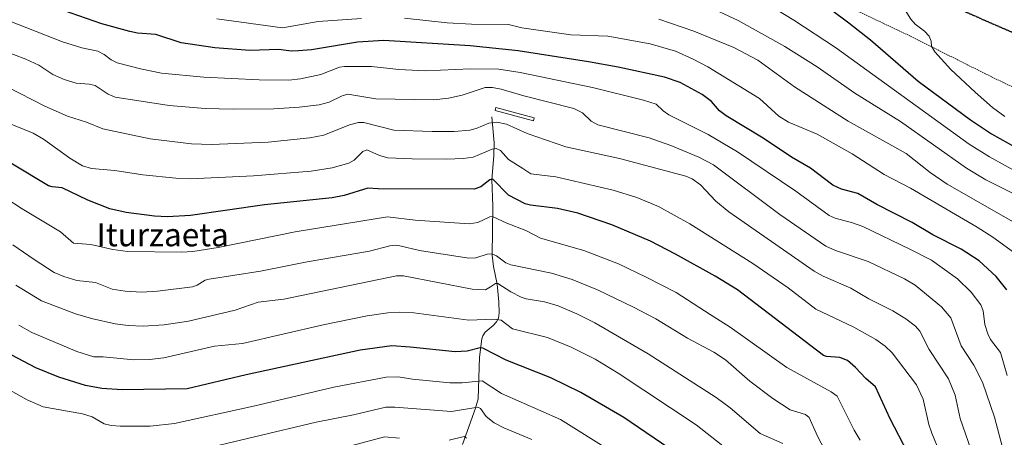
# Model space of a CAD drawing. Units: metres. Extents: x 661374 to 664827, y 4758092 to 4760452.
# Drawn here: x 663463 to 663804, y 4759688 to 4759833 of the extents above; entities that cross this region are included whole.
import ezdxf
from ezdxf.enums import TextEntityAlignment as Align

# ---------------------------------------------------------------- set-up
doc = ezdxf.new("R2010")
doc.units = ezdxf.units.M
doc.header["$MEASUREMENT"] = 0
for name, pattern in [('TRAZOS', [0.75, 0.5, -0.25]), ('TRAZOS2', [0.375, 0.25, -0.125]), ('TRAZOSX2', [1.5, 1, -0.5])]:
    doc.linetypes.add(name, pattern=pattern)
for name, color, linetype, lineweight in [('Alambrada', 19, 'TRAZOS', 0), ('Corriente natural lineal', 142, 'Continuous', 13), ('Curva de nivel maestra', 36, 'Continuous', 30), ('Curva de nivel normal', 36, 'Continuous', 0), ('Estanque', 2, 'Continuous', 0), ('Estanque Cxs', 2, 'Continuous', 0), ('Ruta', 19, 'TRAZOS2', 30), ('Senda', 19, 'TRAZOSX2', 0), ('Texto cartográfico', 19, 'Continuous', 0)]:
    doc.layers.add(name, color=color, linetype=linetype, lineweight=lineweight)
doc.styles.add('Arial', font='txt', dxfattribs={"height": 0.2})

# ---------------------------------------------------------------- blocks, each defined once
blk = doc.blocks.new('*U167')
at = {"layer": 'Curva de nivel normal', "color": 36, "linetype": 'Continuous', "lineweight": 0}
blk.add_polyline3d([(663640.51, 4759687.31, 1490), (663630.78, 4759691.35, 1490), (663627.46, 4759693.07, 1490), (663624.65, 4759695.2, 1490), (663622.7, 4759697.96, 1490), (663621.72, 4759698.43, 1490), (663612.68, 4759696.93, 1490), (663592.95, 4759698.44, 1490), (663589.94, 4759698.41, 1490), (663578.68, 4759695.78, 1490), (663565.76, 4759693.25, 1490), (663523.06, 4759683.08, 1490)], dxfattribs=at)
blk = doc.blocks.new('*U171')
at = {"layer": 'Curva de nivel normal', "color": 36, "linetype": 'Continuous', "lineweight": 0}
blk.add_polyline3d([(663727.42, 4759685.86, 1510), (663719.63, 4759689.29, 1510), (663709.2, 4759698.2, 1510), (663704.32, 4759701.84, 1510), (663680.76, 4759716.96, 1510), (663662.25, 4759727.67, 1510), (663656.03, 4759730.85, 1510), (663649.57, 4759733.53, 1510), (663644.83, 4759734.9, 1510), (663638.51, 4759735.99, 1510), (663636.72, 4759736.6, 1510), (663633.16, 4759738.4, 1510), (663628.71, 4759741.34, 1510), (663627.88, 4759741.34, 1510), (663626.12, 4759740.14, 1510), (663624.45, 4759739.15, 1510), (663619.79, 4759739.37, 1510), (663595.98, 4759743.92, 1510), (663593.57, 4759743.94, 1510), (663554.58, 4759735.9, 1510), (663545.63, 4759734.88, 1510), (663537.73, 4759732.05, 1510), (663521.47, 4759728.31, 1510), (663513.14, 4759726.96, 1510), (663505.82, 4759726.5, 1510), (663500.61, 4759726.7, 1510), (663496.17, 4759727.28, 1510), (663487.95, 4759729.14, 1510), (663482.34, 4759730.81, 1510), (663470.56, 4759735.29, 1510), (663461.67, 4759740.71, 1510)], dxfattribs=at)
blk = doc.blocks.new('*U185')
at = {"layer": 'Curva de nivel normal', "color": 36, "linetype": 'Continuous', "lineweight": 0}
blk.add_polyline3d([(663708.23, 4759683.85, 1505), (663697.44, 4759692.39, 1505), (663670.43, 4759710.19, 1505), (663662.4, 4759715.13, 1505), (663654.14, 4759719.2, 1505), (663645.85, 4759722.6, 1505), (663633.76, 4759725.65, 1505), (663629.83, 4759728.58, 1505), (663627.44, 4759728.98, 1505), (663618.68, 4759728.61, 1505), (663599.62, 4759731.14, 1505), (663594.64, 4759731.39, 1505), (663590.56, 4759731.19, 1505), (663583.4, 4759730.09, 1505), (663568.17, 4759726.98, 1505), (663540.24, 4759720.57, 1505), (663530.5, 4759719.62, 1505), (663512.93, 4759715.53, 1505), (663508.03, 4759714.98, 1505), (663502.57, 4759714.87, 1505), (663491.95, 4759715.9, 1505), (663488.77, 4759715.94, 1505), (663482.89, 4759717.8, 1505), (663467.25, 4759724.29, 1505), (663462.76, 4759726.82, 1505)], dxfattribs=at)
blk = doc.blocks.new('*U187')
at = {"layer": 'Curva de nivel normal', "color": 36, "linetype": 'Continuous', "lineweight": 0}
blk.add_polyline3d([(663807.01, 4759772.61, 1565), (663797.75, 4759777.26, 1565), (663791, 4759781.27, 1565), (663768.2, 4759797.36, 1565), (663752.34, 4759807.2, 1565), (663739.3, 4759816.37, 1565), (663728.16, 4759823.45, 1565), (663711.97, 4759832.4, 1565), (663700.57, 4759837.69, 1565)], dxfattribs=at)
blk = doc.blocks.new('*U194')
at = {"layer": 'Curva de nivel normal', "color": 36, "linetype": 'Continuous', "lineweight": 0}
for points in [[(663617.81, 4759687.78, 1485), (663617.02, 4759688.34, 1485), (663611.87, 4759687.05, 1485)], [(663594.62, 4759687.69, 1485), (663589.37, 4759688.24, 1485), (663578.23, 4759685.18, 1485)]]:
    blk.add_polyline3d(points, dxfattribs=at)
blk = doc.blocks.new('*U200')
at = {"layer": 'Curva de nivel normal', "color": 36, "linetype": 'Continuous', "lineweight": 0}
blk.add_polyline3d([(663430.91, 4759831.97, 1540), (663465.13, 4759819, 1540), (663469.63, 4759816.91, 1540), (663474.49, 4759813.65, 1540), (663478.41, 4759811.94, 1540), (663482.58, 4759810.71, 1540), (663487.14, 4759810.4, 1540), (663489.22, 4759809.93, 1540), (663493.68, 4759806.84, 1540), (663496.16, 4759805.9, 1540), (663514.82, 4759802.99, 1540), (663527.31, 4759801.93, 1540), (663536.98, 4759801.68, 1540), (663551.06, 4759801.86, 1540), (663559.88, 4759802.35, 1540), (663566.74, 4759803.2, 1540), (663570.25, 4759804.12, 1540), (663574.75, 4759806.36, 1540), (663576.77, 4759806.9, 1540), (663586.47, 4759805.27, 1540), (663606.51, 4759804.97, 1540), (663611.61, 4759805.55, 1540), (663616.29, 4759806.55, 1540), (663624.3, 4759809.17, 1540), (663626.87, 4759809.19, 1540), (663629.79, 4759808.65, 1540), (663637.68, 4759806.28, 1540), (663655.01, 4759801.96, 1540), (663658.08, 4759800.45, 1540), (663661.04, 4759797.48, 1540), (663663.38, 4759796.22, 1540), (663681.09, 4759791.81, 1540), (663688.6, 4759789.12, 1540), (663698.28, 4759785.05, 1540), (663703.39, 4759782.43, 1540), (663726.34, 4759765.26, 1540), (663742.32, 4759754.18, 1540), (663745.66, 4759752.71, 1540), (663756.99, 4759748.95, 1540), (663769.58, 4759742.89, 1540), (663773.27, 4759740.68, 1540), (663782.45, 4759733.22, 1540), (663785.67, 4759729.36, 1540), (663789.19, 4759719.68, 1540), (663793.65, 4759713.03, 1540), (663796.58, 4759707.14, 1540), (663800.74, 4759695, 1540), (663804.02, 4759682.76, 1540)], dxfattribs=at)
blk = doc.blocks.new('*U215')
at = {"layer": 'Curva de nivel normal', "color": 36, "linetype": 'Continuous', "lineweight": 0}
for points in [[(663807.32, 4759752.11, 1555), (663800.19, 4759757.37, 1555), (663794.75, 4759760.81, 1555), (663771.68, 4759774.36, 1555), (663762.53, 4759779.11, 1555), (663751.4, 4759786.23, 1555), (663739.37, 4759793, 1555), (663729.36, 4759797.24, 1555), (663726.01, 4759799.21, 1555), (663719.32, 4759805.41, 1555), (663701.42, 4759816.37, 1555), (663696.38, 4759819.03, 1555), (663690.26, 4759821.76, 1555), (663681.5, 4759824.3, 1555), (663666.85, 4759826.95, 1555), (663653.94, 4759827.47, 1555), (663636.99, 4759829.84, 1555), (663632.33, 4759831.02, 1555), (663619.54, 4759831.1, 1555), (663611.18, 4759831.6, 1555), (663596.4, 4759833.19, 1555)], [(663581.47, 4759833.05, 1555), (663566.44, 4759832.03, 1555), (663554.1, 4759829.89, 1555), (663531.38, 4759832.97, 1555)]]:
    blk.add_polyline3d(points, dxfattribs=at)
blk = doc.blocks.new('*U217')
at = {"layer": 'Curva de nivel normal', "color": 36, "linetype": 'Continuous', "lineweight": 0}
blk.add_polyline3d([(663684.42, 4759832.81, 1560), (663696.64, 4759828.69, 1560), (663710.47, 4759823.08, 1560), (663718.73, 4759818.68, 1560), (663731.45, 4759809.45, 1560), (663750.09, 4759797.48, 1560), (663770.13, 4759786.34, 1560), (663778.43, 4759779.78, 1560), (663784.39, 4759775.67, 1560), (663808.8, 4759761.72, 1560)], dxfattribs=at)
blk = doc.blocks.new('*U220')
at = {"layer": 'Curva de nivel normal', "color": 36, "linetype": 'Continuous', "lineweight": 0}
blk.add_polyline3d([(663754.19, 4759687.05, 1520), (663752.14, 4759690.51, 1520), (663746.3, 4759702.32, 1520), (663744.14, 4759703.78, 1520), (663728.85, 4759712.2, 1520), (663709.18, 4759726.16, 1520), (663702.2, 4759730.52, 1520), (663690.43, 4759738.18, 1520), (663680.1, 4759743.54, 1520), (663670.46, 4759748.09, 1520), (663658.48, 4759752.76, 1520), (663643.52, 4759757.04, 1520), (663638.42, 4759759.63, 1520), (663631.8, 4759762.2, 1520), (663626.89, 4759764.51, 1520), (663625.92, 4759764.34, 1520), (663621.78, 4759762.38, 1520), (663618.71, 4759762, 1520), (663600, 4759763.21, 1520), (663590.51, 4759764.35, 1520), (663558.45, 4759759.2, 1520), (663531.84, 4759753.82, 1520), (663523.04, 4759752.36, 1520), (663519.13, 4759752.11, 1520), (663500.51, 4759752.43, 1520), (663495.31, 4759753.12, 1520), (663487.74, 4759754.83, 1520), (663481.63, 4759755.24, 1520), (663477.19, 4759759.23, 1520), (663463.92, 4759767.19, 1520), (663435.52, 4759785.65, 1520)], dxfattribs=at)
blk = doc.blocks.new('*U226')
at = {"layer": 'Curva de nivel normal', "color": 36, "linetype": 'Continuous', "lineweight": 0}
blk.add_polyline3d([(663743.18, 4759681.4, 1515), (663739.38, 4759688.42, 1515), (663736.54, 4759694.94, 1515), (663735.31, 4759695.87, 1515), (663730.02, 4759697.52, 1515), (663723.91, 4759701.48, 1515), (663715.94, 4759707.48, 1515), (663707.55, 4759714.82, 1515), (663703.52, 4759717.52, 1515), (663694.35, 4759722.41, 1515), (663683.4, 4759729.05, 1515), (663675.65, 4759733.07, 1515), (663663.27, 4759739.16, 1515), (663654.41, 4759742.7, 1515), (663647.26, 4759744.9, 1515), (663633.14, 4759747.73, 1515), (663631.45, 4759748.42, 1515), (663628.24, 4759750.84, 1515), (663626.61, 4759751.56, 1515), (663625.01, 4759751.49, 1515), (663621.11, 4759750.15, 1515), (663618.66, 4759750.07, 1515), (663601.57, 4759752.77, 1515), (663594.77, 4759754.4, 1515), (663593.12, 4759754.54, 1515), (663591.25, 4759754.33, 1515), (663584.19, 4759752.55, 1515), (663562.62, 4759748.82, 1515), (663546.42, 4759745.52, 1515), (663528.71, 4759742.78, 1515), (663527.33, 4759742.43, 1515), (663524.55, 4759740.72, 1515), (663522.86, 4759740.18, 1515), (663510.76, 4759738.59, 1515), (663505.25, 4759738.32, 1515), (663499.64, 4759738.66, 1515), (663495.12, 4759739.31, 1515), (663489.27, 4759741.67, 1515), (663482.86, 4759742.36, 1515), (663478.34, 4759743.7, 1515), (663475.03, 4759745.16, 1515), (663468, 4759749.56, 1515), (663460.7, 4759754.7, 1515)], dxfattribs=at)
blk = doc.blocks.new('*U232')
at = {"layer": 'Curva de nivel normal', "color": 36, "linetype": 'Continuous', "lineweight": 0}
blk.add_polyline3d([(663444.55, 4759838.06, 1545), (663477.85, 4759825.06, 1545), (663484.55, 4759822.89, 1545), (663490.12, 4759821.74, 1545), (663492.33, 4759820.58, 1545), (663494.79, 4759818.74, 1545), (663496.83, 4759817.75, 1545), (663504.84, 4759815.64, 1545), (663512.18, 4759814.18, 1545), (663526.78, 4759812.76, 1545), (663545.96, 4759811.87, 1545), (663556.28, 4759811.72, 1545), (663560.38, 4759812.16, 1545), (663567.33, 4759813.65, 1545), (663573.82, 4759816.23, 1545), (663575.56, 4759816.49, 1545), (663584.92, 4759816.48, 1545), (663594.38, 4759815.45, 1545), (663603.68, 4759815, 1545), (663619.18, 4759815.67, 1545), (663629.01, 4759815.53, 1545), (663636.48, 4759814.37, 1545), (663661.51, 4759809.24, 1545), (663679.12, 4759804.86, 1545), (663683.51, 4759803.37, 1545), (663685.92, 4759801.14, 1545), (663687.96, 4759799.76, 1545), (663701.56, 4759792.93, 1545), (663711.77, 4759786.89, 1545), (663731.92, 4759773.32, 1545), (663743.52, 4759764.91, 1545), (663745.55, 4759763.99, 1545), (663751.62, 4759762.34, 1545), (663755.11, 4759761.02, 1545), (663771.42, 4759753.15, 1545), (663778.9, 4759749.4, 1545), (663787.93, 4759742.94, 1545), (663792.71, 4759738.32, 1545), (663796.06, 4759733.95, 1545), (663796.85, 4759731.86, 1545), (663797.46, 4759727.14, 1545), (663798.39, 4759723.83, 1545), (663799.38, 4759721.85, 1545), (663802.88, 4759717.43, 1545), (663805.18, 4759709.46, 1545)], dxfattribs=at)
blk = doc.blocks.new('*U234')
at = {"layer": 'Curva de nivel normal', "color": 36, "linetype": 'Continuous', "lineweight": 0}
blk.add_polyline3d([(663781.76, 4759683.05, 1530), (663779.1, 4759689.42, 1530), (663778.02, 4759692.43, 1530), (663776.01, 4759701.21, 1530), (663773.77, 4759706.25, 1530), (663765.33, 4759717.31, 1530), (663762.87, 4759719.63, 1530), (663759.69, 4759721.91, 1530), (663752.07, 4759726.18, 1530), (663738.86, 4759732.37, 1530), (663729.31, 4759739.83, 1530), (663717.04, 4759748.24, 1530), (663695.19, 4759761.93, 1530), (663684.33, 4759768.01, 1530), (663676.81, 4759771.09, 1530), (663668.65, 4759773.6, 1530), (663648.78, 4759778.28, 1530), (663640.18, 4759779.27, 1530), (663637.33, 4759781.16, 1530), (663632.38, 4759784.21, 1530), (663629.66, 4759787.32, 1530), (663628.06, 4759788.09, 1530), (663626.78, 4759787.83, 1530), (663620.17, 4759785.09, 1530), (663616.64, 4759784.61, 1530), (663610.95, 4759784.41, 1530), (663599.01, 4759784.44, 1530), (663590.53, 4759784.88, 1530), (663587.68, 4759785.63, 1530), (663583.27, 4759787.58, 1530), (663581.91, 4759787.05, 1530), (663578.97, 4759783.99, 1530), (663577.12, 4759782.98, 1530), (663571.24, 4759781.37, 1530), (663564.07, 4759780.26, 1530), (663544.08, 4759778.64, 1530), (663522.1, 4759777.56, 1530), (663517.09, 4759777.76, 1530), (663505.74, 4759779, 1530), (663496.05, 4759780.46, 1530), (663487.87, 4759781.19, 1530), (663484.78, 4759782.05, 1530), (663480.43, 4759784.73, 1530), (663471.24, 4759791.35, 1530), (663467.75, 4759793.42, 1530), (663457.81, 4759797.43, 1530)], dxfattribs=at)
blk = doc.blocks.new('*U237')
at = {"layer": 'Curva de nivel normal', "color": 36, "linetype": 'Continuous', "lineweight": 0}
blk.add_polyline3d([(663793.59, 4759680.97, 1535), (663788.84, 4759694.56, 1535), (663787.15, 4759702.63, 1535), (663784.86, 4759708.26, 1535), (663778.1, 4759718.41, 1535), (663774.88, 4759724.83, 1535), (663773.34, 4759726.53, 1535), (663770, 4759729.02, 1535), (663765.51, 4759731.88, 1535), (663757.17, 4759736.01, 1535), (663750.99, 4759739.74, 1535), (663741.38, 4759743.84, 1535), (663738.31, 4759745.52, 1535), (663708.73, 4759766.15, 1535), (663704.25, 4759769.87, 1535), (663698.92, 4759775.43, 1535), (663696.01, 4759777.58, 1535), (663693.87, 4759778.44, 1535), (663670.86, 4759784.62, 1535), (663652.23, 4759788.67, 1535), (663638.86, 4759793.22, 1535), (663631.67, 4759796.47, 1535), (663628.39, 4759797.2, 1535), (663625.58, 4759796.86, 1535), (663621.17, 4759794.94, 1535), (663619.04, 4759794.42, 1535), (663613.59, 4759793.99, 1535), (663605.97, 4759793.93, 1535), (663592.7, 4759794.47, 1535), (663582.31, 4759797.03, 1535), (663580.37, 4759797.11, 1535), (663577.31, 4759796.21, 1535), (663568.46, 4759792.72, 1535), (663563.58, 4759791.78, 1535), (663549.18, 4759790.31, 1535), (663529.55, 4759789.49, 1535), (663522.53, 4759789.63, 1535), (663508.28, 4759791.42, 1535), (663491.82, 4759794.84, 1535), (663486.24, 4759797.18, 1535), (663479.6, 4759799.31, 1535), (663471.79, 4759802.7, 1535), (663458.76, 4759809.39, 1535)], dxfattribs=at)
blk = doc.blocks.new('*U241')
at = {"layer": 'Curva de nivel normal', "color": 36, "linetype": 'Continuous', "lineweight": 0}
blk.add_polyline3d([(663667.36, 4759683.54, 1495), (663650.44, 4759694.18, 1495), (663629.94, 4759703.2, 1495), (663623.23, 4759707.62, 1495), (663616.3, 4759706.92, 1495), (663612.08, 4759706.89, 1495), (663599.11, 4759708.14, 1495), (663594.2, 4759708.92, 1495), (663589.98, 4759708.88, 1495), (663571.89, 4759705.38, 1495), (663544.02, 4759698.77, 1495), (663516.73, 4759692.8, 1495), (663508.23, 4759691.85, 1495), (663497.87, 4759691.88, 1495), (663494.7, 4759692.1, 1495), (663492.33, 4759692.64, 1495), (663488.1, 4759695.08, 1495), (663484.79, 4759696.12, 1495), (663471.19, 4759698.56, 1495), (663465.64, 4759701.04, 1495), (663459.59, 4759704.4, 1495)], dxfattribs=at)
blk = doc.blocks.new('*U243')
at = {"layer": 'Curva de nivel normal', "color": 36, "linetype": 'Continuous', "lineweight": 0}
blk.add_polyline3d([(663839.96, 4759843.55, 1580), (663796.14, 4759857.07, 1580), (663783.73, 4759860.58, 1580), (663776.5, 4759861.89, 1580), (663773.58, 4759861.33, 1580), (663770.49, 4759860.05, 1580), (663768.36, 4759858.48, 1580), (663766.02, 4759856.12, 1580), (663764.68, 4759852.83, 1580), (663763.4, 4759847.88, 1580), (663763.79, 4759846.17, 1580), (663765.16, 4759843.48, 1580), (663771.8, 4759832.83, 1580), (663773.25, 4759831.17, 1580), (663776.5, 4759828.76, 1580), (663778.09, 4759826.99, 1580), (663778.8, 4759825.3, 1580), (663778.92, 4759823.46, 1580), (663780.11, 4759821.58, 1580), (663785.64, 4759815.48, 1580), (663794.05, 4759807.53, 1580), (663800.12, 4759802.3, 1580), (663804.29, 4759799.2, 1580)], dxfattribs=at)
blk = doc.blocks.new('*U247')
at = {"layer": 'Curva de nivel normal', "color": 36, "linetype": 'Continuous', "lineweight": 0}
blk.add_polyline3d([(663721.56, 4759838.36, 1570), (663731.28, 4759832.56, 1570), (663745.66, 4759823, 1570), (663791.98, 4759789.54, 1570), (663799.04, 4759785.18, 1570), (663815.35, 4759776.12, 1570)], dxfattribs=at)
blk = doc.blocks.new('*U259')
at = {"layer": 'Curva de nivel maestra', "color": 36, "linetype": 'Continuous', "lineweight": 30}
blk.add_polyline3d([(663770.69, 4759682.63, 1525), (663764.61, 4759694.37, 1525), (663759.53, 4759705.55, 1525), (663756.19, 4759708.34, 1525), (663752.63, 4759712.23, 1525), (663749.8, 4759714.58, 1525), (663747.12, 4759715.7, 1525), (663742.53, 4759716.05, 1525), (663741.48, 4759716.38, 1525), (663711.71, 4759739.16, 1525), (663704.02, 4759743.89, 1525), (663690.25, 4759751.51, 1525), (663681.53, 4759755.94, 1525), (663668.22, 4759761.67, 1525), (663656.46, 4759765.62, 1525), (663649.33, 4759767.33, 1525), (663640.01, 4759768.39, 1525), (663638.17, 4759768.89, 1525), (663632.44, 4759771.9, 1525), (663626.99, 4759777.49, 1525), (663625.93, 4759777.17, 1525), (663622.82, 4759774.79, 1525), (663620.49, 4759773.99, 1525), (663587.2, 4759774.1, 1525), (663583.64, 4759774.35, 1525), (663575.42, 4759771.76, 1525), (663571.28, 4759771.02, 1525), (663547.81, 4759768.54, 1525), (663522.17, 4759764.89, 1525), (663514.29, 4759764.39, 1525), (663509.77, 4759764.67, 1525), (663499.88, 4759765.94, 1525), (663494.29, 4759767.11, 1525), (663486.65, 4759770.15, 1525), (663477.78, 4759774.43, 1525), (663474.31, 4759774.76, 1525), (663473.02, 4759775.19, 1525), (663436.06, 4759797.27, 1525)], dxfattribs=at)
blk = doc.blocks.new('*U261')
at = {"layer": 'Curva de nivel maestra', "color": 36, "linetype": 'Continuous', "lineweight": 30}
blk.add_polyline3d([(663805.08, 4759739.07, 1550), (663801.28, 4759743.73, 1550), (663795.5, 4759749.15, 1550), (663789.19, 4759753.24, 1550), (663779.45, 4759758.21, 1550), (663772.25, 4759762.48, 1550), (663760.04, 4759768.69, 1550), (663753.44, 4759772.42, 1550), (663747.78, 4759774.03, 1550), (663744.74, 4759775.41, 1550), (663737.01, 4759781.23, 1550), (663730.42, 4759785.01, 1550), (663720.67, 4759791.66, 1550), (663707.74, 4759799.35, 1550), (663705.54, 4759801.13, 1550), (663702.75, 4759804.34, 1550), (663699.44, 4759806.72, 1550), (663691.82, 4759810.88, 1550), (663686.41, 4759812.77, 1550), (663670.37, 4759816.29, 1550), (663660.14, 4759818.14, 1550), (663635.68, 4759821.87, 1550), (663619.15, 4759823.66, 1550), (663589.2, 4759825.43, 1550), (663580.09, 4759824.84, 1550), (663564.1, 4759822.23, 1550), (663559.69, 4759821.95, 1550), (663557.1, 4759821.76, 1550), (663552.8, 4759822.35, 1550), (663542.76, 4759821.98, 1550), (663530.64, 4759822.99, 1550), (663519.02, 4759824.72, 1550), (663510.21, 4759827.55, 1550), (663503.88, 4759827.98, 1550), (663501.16, 4759828.54, 1550), (663491.54, 4759831.23, 1550), (663478.19, 4759835.83, 1550)], dxfattribs=at)
blk = doc.blocks.new('*U262')
at = {"layer": 'Curva de nivel maestra', "color": 36, "linetype": 'Continuous', "lineweight": 30}
blk.add_polyline3d([(663690.44, 4759682.51, 1500), (663672.36, 4759694.91, 1500), (663657.39, 4759703.56, 1500), (663647.07, 4759708.63, 1500), (663631.6, 4759714.72, 1500), (663623.48, 4759718.89, 1500), (663622.54, 4759719.03, 1500), (663618.07, 4759717.88, 1500), (663613.88, 4759717.62, 1500), (663598.36, 4759719.25, 1500), (663592, 4759719.75, 1500), (663580.96, 4759718.23, 1500), (663541.47, 4759709.65, 1500), (663521.07, 4759704.86, 1500), (663498.59, 4759704.48, 1500), (663491.46, 4759704.99, 1500), (663485.86, 4759706.02, 1500), (663476.6, 4759708.83, 1500), (663468.59, 4759712.05, 1500), (663460.29, 4759716.43, 1500)], dxfattribs=at)
blk = doc.blocks.new('*U272')
at = {"layer": 'Curva de nivel maestra', "color": 36, "linetype": 'Continuous', "lineweight": 30}
blk.add_polyline3d([(663737.18, 4759841.56, 1575), (663750.27, 4759831.63, 1575), (663757.8, 4759825.66, 1575), (663774.36, 4759811.44, 1575), (663792.5, 4759797.97, 1575), (663799.71, 4759793.17, 1575), (663814.1, 4759785.1, 1575)], dxfattribs=at)

msp = doc.modelspace()

# ---------------------------------------------------------------- linework, layer by layer
at = {"layer": 'Alambrada', "color": 19, "linetype": 'TRAZOS', "lineweight": 0}
msp.add_polyline3d([(663634.12, 4759873.26, 1578.09), (663640.05, 4759863.34, 1572.62), (663656.37, 4759862.94, 1572.1), (663662.68, 4759862.79, 1572.5), (663673.72, 4759862.35, 1572.94), (663725.55, 4759847.21, 1574.47), (663735.94, 4759843.93, 1575.71), (663771.69, 4759826.94, 1579.46), (663797.75, 4759813.86, 1582.93), (663841.62, 4759792.63, 1588.52), (663860.07, 4759780.81, 1590.03), (663889.28, 4759756.75, 1593.89), (663902.71, 4759745.15, 1596.02), (663921.21, 4759729.75, 1599.02), (663946.14, 4759723.22, 1599.61), (663984.73, 4759722.01, 1594.61), (664001.1, 4759721.04, 1591.63), (664017.01, 4759724.29, 1591.36), (664021.41, 4759724.21, 1591.35), (664021.99, 4759726.25, 1591.6), (664052.17, 4759719.26, 1586.32)], dxfattribs=at)
at = {"layer": 'Corriente natural lineal', "color": 142, "linetype": 'Continuous', "lineweight": 13}
msp.add_polyline3d([(663626.67, 4759799.04, 1535.21), (663627.4, 4759790.07, 1531.06), (663627.3, 4759785.55, 1528.56), (663626.62, 4759777.27, 1524.59), (663627.01, 4759768.06, 1521.35), (663626.76, 4759751.14, 1513.96), (663627.2, 4759747.15, 1512.28), (663628.42, 4759741.06, 1510.05), (663629.01, 4759734.94, 1507.56), (663629.18, 4759731.2, 1505.91), (663628.91, 4759729.31, 1505.02), (663628.26, 4759727.99, 1504.38), (663627.02, 4759726.72, 1503.66), (663624.35, 4759724.47, 1502.52), (663623.49, 4759723.19, 1501.91), (663623.13, 4759722.12, 1501.4), (663622.3, 4759715.74, 1498.47), (663621.84, 4759701.36, 1491.29), (663621, 4759698.17, 1489.41), (663616.42, 4759685.5, 1483.5)], dxfattribs=at)
at = {"layer": 'Estanque', "color": 2, "linetype": 'Continuous', "lineweight": 0}
msp.add_polyline3d([(663641.32, 4759798.67, 1536.74), (663641.05, 4759797.67, 1536.39), (663627.76, 4759801.28, 1535.98), (663628.03, 4759802.27, 1536.31), (663641.32, 4759798.67, 1536.74)], dxfattribs=at)
at = {"layer": 'Estanque Cxs', "color": 2, "linetype": 'Continuous', "lineweight": 0}
msp.add_polyline3d([(663641.32, 4759798.67, 1536.74), (663641.05, 4759797.67, 1536.39), (663627.76, 4759801.28, 1535.98), (663628.03, 4759802.27, 1536.31), (663641.32, 4759798.67, 1536.74)], close=True, dxfattribs=at)
at = {"layer": 'Ruta', "color": 19, "linetype": 'TRAZOS2', "lineweight": 30}
msp.add_polyline3d([(663807.42, 4759828.03, 1585.31), (663790.22, 4759835.55, 1582.92), (663754.91, 4759851.27, 1579.01), (663743.13, 4759855.96, 1577.94), (663730.43, 4759860.3, 1576.94), (663718.44, 4759863.81, 1576.28), (663683.12, 4759872.58, 1575.46), (663662.67, 4759879.33, 1576.12), (663650.03, 4759883.25, 1576.88), (663646.97, 4759883.98, 1577.18), (663597.45, 4759897.41, 1578.37)], dxfattribs=at)
at = {"layer": 'Senda', "color": 19, "linetype": 'TRAZOSX2', "lineweight": 0}
msp.add_polyline3d([(663807.42, 4759828.03, 1585.31), (663790.22, 4759835.55, 1582.92), (663754.91, 4759851.27, 1579.01), (663743.13, 4759855.96, 1577.94), (663730.43, 4759860.3, 1576.94), (663718.44, 4759863.81, 1576.28), (663683.12, 4759872.58, 1575.46), (663662.67, 4759879.33, 1576.12), (663650.03, 4759883.25, 1576.88), (663646.97, 4759883.98, 1577.18), (663597.45, 4759897.41, 1578.37)], dxfattribs=at)

# ---------------------------------------------------------------- block references
at = {"layer": 'Curva de nivel maestra', "color": 36, "linetype": 'Continuous', "lineweight": 30}
for name in ['*U261', '*U272', '*U259', '*U262']:
    msp.add_blockref(name, (0, 0), dxfattribs=at)
at = {"layer": 'Curva de nivel normal', "color": 36, "linetype": 'Continuous', "lineweight": 0}
for name in ['*U187', '*U217', '*U215', '*U247', '*U232', '*U200', '*U237', '*U234', '*U220', '*U226', '*U171', '*U185', '*U241', '*U167', '*U194', '*U243']:
    msp.add_blockref(name, (0, 0), dxfattribs=at)

# ---------------------------------------------------------------- texts
at = {"layer": 'Texto cartográfico', "color": 19, "linetype": 'Continuous', "lineweight": 0, "style": 'Arial'}
msp.add_text('Iturzaeta', height=8, dxfattribs=at).set_placement((663512.59, 4759758.19), align=Align.MIDDLE_CENTER)

doc.saveas('drawing.dxf')
